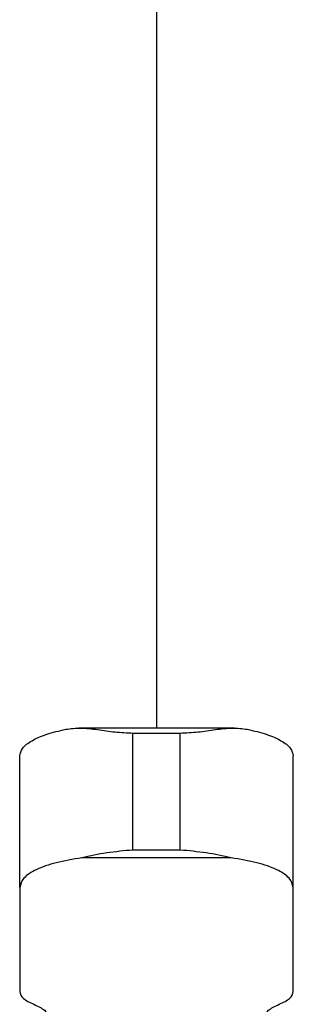
# Model space of a CAD drawing. Units: millimetres. Extents: x 2 to 418, y 2 to 295.
# Drawn here: x 318 to 320, y 239 to 244 of the extents above; entities that cross this region are included whole.
import ezdxf

# ---------------------------------------------------------------- set-up
doc = ezdxf.new("R2010")
doc.units = ezdxf.units.MM

msp = doc.modelspace()

# ---------------------------------------------------------------- linework, layer by layer
at = {"color": 7, "linetype": 'Continuous', "lineweight": 25}
for p, q in [((318.779, 245.8989), (318.779, 240.2943)), ((319.1922, 240.2943), (318.3658, 240.2943)), ((318.654, 239.6471), (318.654, 240.2677)), ((318.654, 240.2677), (318.904, 240.2677)), ((318.904, 239.6471), (318.904, 240.2677)), ((318.054, 239.4489), (318.054, 240.1462)), ((319.504, 239.4489), (319.504, 240.1462)), ((319.1747, 239.6061), (318.3834, 239.6061)), ((318.904, 239.6471), (318.654, 239.6471)), ((318.054, 239.4489), (318.054, 238.8965)), ((319.504, 238.8965), (319.504, 239.4489))]:
    msp.add_line(p, q, dxfattribs=at)
for points, knots in [([(318.054, 240.1462), (318.0571, 240.1602), (318.0634, 240.1887), (318.1145, 240.2279), (318.1915, 240.2625), (318.2626, 240.2797), (318.2977, 240.2881)], [0, 0, 0, 0, 0.248067, 0.503053, 0.75482, 1, 1, 1, 1]), ([(318.2977, 240.2881), (318.324, 240.2912), (318.3775, 240.2974), (318.4658, 240.2869), (318.5579, 240.2721), (318.6223, 240.2692), (318.654, 240.2677)], [0, 0, 0, 0, 0.245788, 0.499637, 0.753821, 1, 1, 1, 1]), ([(318.904, 240.2677), (318.9357, 240.2692), (319.0001, 240.2721), (319.0923, 240.2869), (319.1805, 240.2974), (319.234, 240.2912), (319.2603, 240.2881)], [0, 0, 0, 0, 0.246179, 0.500363, 0.754212, 1, 1, 1, 1]), ([(319.2603, 240.2881), (319.2954, 240.2797), (319.3666, 240.2625), (319.4435, 240.2279), (319.4946, 240.1887), (319.5009, 240.1602), (319.504, 240.1462)], [0, 0, 0, 0, 0.2451797, 0.4969475, 0.7519328, 1, 1, 1, 1]), ([(318.3834, 239.6061), (318.3361, 239.598), (318.2421, 239.5818), (318.1373, 239.544), (318.0672, 239.4992), (318.0584, 239.4656), (318.054, 239.4489)], [0, 0, 0, 0, 0.250396, 0.497079, 0.751526, 1, 1, 1, 1]), ([(318.654, 239.6471), (318.6071, 239.6428), (318.5131, 239.6341), (318.4267, 239.6155), (318.3834, 239.6061)], [0, 0, 0, 0, 0.498661, 1, 1, 1, 1]), ([(319.1747, 239.6061), (319.1314, 239.6155), (319.045, 239.6341), (318.9509, 239.6428), (318.904, 239.6471)], [0, 0, 0, 0, 0.501339, 1, 1, 1, 1]), ([(319.504, 239.4489), (319.4997, 239.4656), (319.4909, 239.4992), (319.4207, 239.544), (319.316, 239.5818), (319.222, 239.598), (319.1747, 239.6061)], [0, 0, 0, 0, 0.248474, 0.5029214, 0.7496039, 1, 1, 1, 1]), ([(318.054, 238.8965), (318.0575, 238.8838), (318.0645, 238.8585), (318.1075, 238.8385), (318.129, 238.8285)], [0, 0, 0, 0, 0.500374, 1, 1, 1, 1]), ([(319.429, 238.8285), (319.4505, 238.8385), (319.4935, 238.8585), (319.5005, 238.8838), (319.504, 238.8965)], [0, 0, 0, 0, 0.499626, 1, 1, 1, 1]), ([(318.129, 238.8285), (318.1505, 238.8184), (318.1936, 238.7984), (318.2005, 238.7721), (318.204, 238.759)], [0, 0, 0, 0, 0.499602, 1, 1, 1, 1]), ([(319.354, 238.759), (319.3575, 238.7721), (319.3645, 238.7984), (319.4075, 238.8184), (319.429, 238.8285)], [0, 0, 0, 0, 0.500398, 1, 1, 1, 1])]:
    msp.add_open_spline(points, degree=3, knots=knots, dxfattribs=at)

doc.saveas('drawing.dxf')
